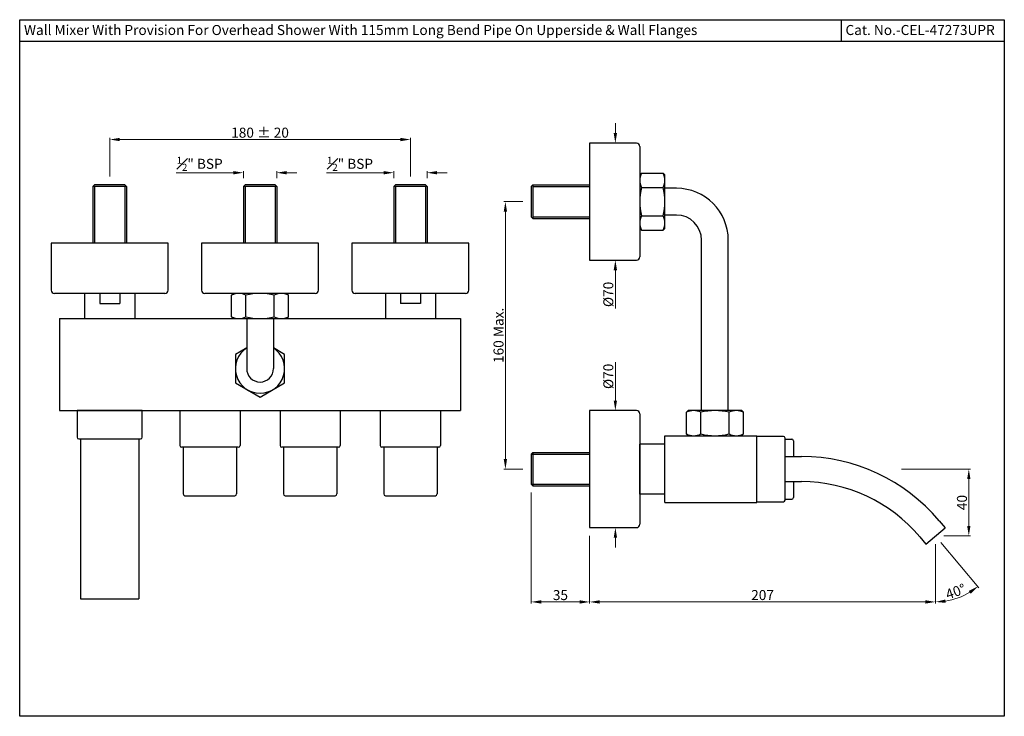
# Model space of a CAD drawing. Extents: x -431 to 3279, y -1170 to 296.
import ezdxf

# ---------------------------------------------------------------- set-up
doc = ezdxf.new("R2010")
doc.units = 0
doc.header["$MEASUREMENT"] = 0
doc.layers.get('0').update_dxf_attribs({"linetype": 'CONTINUOUS'})
doc.layers.get('DEFPOINTS').update_dxf_attribs({"linetype": 'CONTINUOUS'})
doc.layers.add('14301270TO', color=7, linetype='CONTINUOUS')
doc.styles.get("Standard").update_dxf_attribs({"font": 'segoeui.ttf'})
doc.dimstyles.get("Standard").update_dxf_attribs({"dimtxt": 6, "dimasz": 6, "dimexe": 1, "dimexo": 5, "dimgap": 1, "dimtad": 1, "dimdec": 5, "dimdsep": 46, "dimtxsty": 'Standard', "dimcen": 0.09, "dimclrd": 256, "dimclre": 256, "dimclrt": 256, "dimadec": 0, "dimazin": 2, "dimtfac": 1, "dimtdec": 5, "dimtofl": 0, "dimtmove": 0, "dimatfit": 1, "dimfxl": 0, "dimtolj": 1, "dimtzin": 0, "dimlwd": 9, "dimlwe": 9, "dimarcsym": 0})

# ---------------------------------------------------------------- blocks, each defined once
blk = doc.blocks.new('*D0')
at = {"lineweight": 9, "transparency": 16777216}
for p, q in [((2743.93, -846.77), (2743.93, -823.71)), ((2749.93, -824.71), (2917.93, -824.71)), ((2923.93, -846.77), (2923.93, -823.71))]:
    blk.add_line(p, q, dxfattribs=at)
at = {"transparency": 16777216}
for points in [[(2749.93, -823.71), (2749.93, -825.71), (2743.93, -824.71)], [(2917.93, -823.71), (2917.93, -825.71), (2923.93, -824.71)]]:
    blk.add_solid(points, dxfattribs=at)
at = {"layer": 'DEFPOINTS', "color": 0, "transparency": 16777216}
for p in [(2923.93, -824.71), (2743.93, -851.77), (2923.93, -851.77)]:
    blk.add_point(p, dxfattribs=at)
at = {"transparency": 16777216, "insert": (2833.93, -820.6), "char_height": 6, "attachment_point": 5}
blk.add_mtext('\\A1;180 %%p 20', dxfattribs=at)
blk = doc.blocks.new('*D1')
at = {"lineweight": 9, "transparency": 16777216}
for p, q in [((2817.93, -844.57), (2783.69, -844.57)), ((2823.93, -847.77), (2823.93, -843.57)), ((2843.93, -847.77), (2843.93, -843.57)), ((2849.93, -844.57), (2855.93, -844.57))]:
    blk.add_line(p, q, dxfattribs=at)
at = {"transparency": 16777216}
for points in [[(2817.93, -843.57), (2817.93, -845.57), (2823.93, -844.57)], [(2849.93, -843.57), (2849.93, -845.57), (2843.93, -844.57)]]:
    blk.add_solid(points, dxfattribs=at)
at = {"layer": 'DEFPOINTS', "color": 0, "transparency": 16777216}
for p in [(2823.93, -844.57), (2823.93, -852.77), (2843.93, -852.77)]:
    blk.add_point(p, dxfattribs=at)
at = {"transparency": 16777216, "insert": (2797.81, -839.24), "char_height": 6, "attachment_point": 5}
blk.add_mtext('\\A1;{\\H0.7x;\\S1#2;}" BSP', dxfattribs=at)
blk = doc.blocks.new('*D2')
at = {"lineweight": 9, "transparency": 16777216}
for p, q in [((2907.93, -844.57), (2873.69, -844.57)), ((2913.93, -847.77), (2913.93, -843.57)), ((2933.93, -847.77), (2933.93, -843.57)), ((2939.93, -844.57), (2945.93, -844.57))]:
    blk.add_line(p, q, dxfattribs=at)
at = {"transparency": 16777216}
for points in [[(2907.93, -843.57), (2907.93, -845.57), (2913.93, -844.57)], [(2939.93, -843.57), (2939.93, -845.57), (2933.93, -844.57)]]:
    blk.add_solid(points, dxfattribs=at)
at = {"layer": 'DEFPOINTS', "color": 0, "transparency": 16777216}
for p in [(2913.93, -844.57), (2913.93, -852.77), (2933.93, -852.77)]:
    blk.add_point(p, dxfattribs=at)
at = {"transparency": 16777216, "insert": (2887.81, -839.24), "char_height": 6, "attachment_point": 5}
blk.add_mtext('\\A1;{\\H0.7x;\\S1#2;}" BSP', dxfattribs=at)
blk = doc.blocks.new('*D3')
at = {"lineweight": 9, "transparency": 16777216}
for p, q in [((2991.24, -861.88), (2979.8, -861.88)), ((2980.8, -867.88), (2980.8, -1015.88)), ((2991.24, -1021.88), (2979.8, -1021.88))]:
    blk.add_line(p, q, dxfattribs=at)
at = {"transparency": 16777216}
for points in [[(2979.8, -867.88), (2981.8, -867.88), (2980.8, -861.88)], [(2979.8, -1015.88), (2981.8, -1015.88), (2980.8, -1021.88)]]:
    blk.add_solid(points, dxfattribs=at)
at = {"layer": 'DEFPOINTS', "color": 0, "transparency": 16777216}
for p in [(2996.24, -861.88), (2980.8, -1021.88), (2996.24, -1021.88)]:
    blk.add_point(p, dxfattribs=at)
at = {"transparency": 16777216, "insert": (2976.68, -941.88), "char_height": 6, "attachment_point": 5, "rotation": 90}
blk.add_mtext('\\A1;160 Max.', dxfattribs=at)
blk = doc.blocks.new('*D4')
at = {"lineweight": 9, "transparency": 16777216}
for p, q in [((2996.24, -1035.88), (2996.24, -1102.34)), ((3031.24, -1061.88), (3031.24, -1102.34)), ((3002.24, -1101.34), (3025.24, -1101.34))]:
    blk.add_line(p, q, dxfattribs=at)
at = {"transparency": 16777216}
for points in [[(3002.24, -1100.34), (3002.24, -1102.34), (2996.24, -1101.34)], [(3025.24, -1100.34), (3025.24, -1102.34), (3031.24, -1101.34)]]:
    blk.add_solid(points, dxfattribs=at)
at = {"layer": 'DEFPOINTS', "color": 0, "transparency": 16777216}
for p in [(2996.24, -1030.88), (3031.24, -1056.88), (3031.24, -1101.34)]:
    blk.add_point(p, dxfattribs=at)
at = {"transparency": 16777216, "insert": (3013.74, -1097.24), "char_height": 6, "attachment_point": 5}
blk.add_mtext('\\A1;35', dxfattribs=at)
blk = doc.blocks.new('*D5')
at = {"lineweight": 9, "transparency": 16777216}
for p, q in [((3031.24, -1061.88), (3031.24, -1102.34)), ((3238.24, -1066.88), (3238.24, -1102.34)), ((3037.24, -1101.34), (3232.24, -1101.34))]:
    blk.add_line(p, q, dxfattribs=at)
at = {"transparency": 16777216}
for points in [[(3037.24, -1100.34), (3037.24, -1102.34), (3031.24, -1101.34)], [(3232.24, -1100.34), (3232.24, -1102.34), (3238.24, -1101.34)]]:
    blk.add_solid(points, dxfattribs=at)
at = {"layer": 'DEFPOINTS', "color": 0, "transparency": 16777216}
for p in [(3031.24, -1056.88), (3238.24, -1061.88), (3238.24, -1101.34)]:
    blk.add_point(p, dxfattribs=at)
at = {"transparency": 16777216, "insert": (3134.74, -1097.24), "char_height": 6, "attachment_point": 5}
blk.add_mtext('\\A1;207', dxfattribs=at)
blk = doc.blocks.new('*D6')
at = {"lineweight": 9, "transparency": 16777216}
for p, q in [((3217.91, -1021.88), (3259.2, -1021.88)), ((3258.2, -1027.88), (3258.2, -1055.88)), ((3243.24, -1061.88), (3259.2, -1061.88))]:
    blk.add_line(p, q, dxfattribs=at)
at = {"transparency": 16777216}
for points in [[(3257.2, -1027.88), (3259.2, -1027.88), (3258.2, -1021.88)], [(3257.2, -1055.88), (3259.2, -1055.88), (3258.2, -1061.88)]]:
    blk.add_solid(points, dxfattribs=at)
at = {"layer": 'DEFPOINTS', "color": 0, "transparency": 16777216}
for p in [(3212.91, -1021.88), (3238.24, -1061.88), (3258.2, -1061.88)]:
    blk.add_point(p, dxfattribs=at)
at = {"transparency": 16777216, "insert": (3254.1, -1041.88), "char_height": 6, "attachment_point": 5, "rotation": 90}
blk.add_mtext('\\A1;40', dxfattribs=at)
blk = doc.blocks.new('*D7')
at = {"lineweight": 9, "transparency": 16777216}
for p, q in [((3046.63, -980.88), (3046.63, -957.92)), ((3044.16, -986.88), (3045.63, -986.88)), ((3044.16, -1056.88), (3045.63, -1056.88)), ((3046.63, -1062.88), (3046.63, -1068.88))]:
    blk.add_line(p, q, dxfattribs=at)
at = {"transparency": 16777216}
for points in [[(3045.63, -980.88), (3047.63, -980.88), (3046.63, -986.88)], [(3045.63, -1062.88), (3047.63, -1062.88), (3046.63, -1056.88)]]:
    blk.add_solid(points, dxfattribs=at)
at = {"layer": 'DEFPOINTS', "color": 0, "transparency": 16777216}
for p in [(3049.16, -986.88), (3046.63, -1056.88), (3049.16, -1056.88)]:
    blk.add_point(p, dxfattribs=at)
at = {"transparency": 16777216, "insert": (3042.4, -966.4), "char_height": 6, "attachment_point": 5, "rotation": 90}
blk.add_mtext('\\A1;%%c70', dxfattribs=at)
blk = doc.blocks.new('*D8')
at = {"lineweight": 9, "transparency": 16777216}
for p, q in [((3046.63, -820.88), (3046.63, -814.88)), ((3044.16, -826.88), (3045.63, -826.88)), ((3044.16, -896.88), (3045.63, -896.88)), ((3046.63, -902.88), (3046.63, -925.83))]:
    blk.add_line(p, q, dxfattribs=at)
at = {"transparency": 16777216}
for points in [[(3045.63, -820.88), (3047.63, -820.88), (3046.63, -826.88)], [(3045.63, -902.88), (3047.63, -902.88), (3046.63, -896.88)]]:
    blk.add_solid(points, dxfattribs=at)
at = {"layer": 'DEFPOINTS', "color": 0, "transparency": 16777216}
for p in [(3049.16, -826.88), (3046.63, -896.88), (3049.16, -896.88)]:
    blk.add_point(p, dxfattribs=at)
at = {"transparency": 16777216, "insert": (3042.4, -917.36), "char_height": 6, "attachment_point": 5, "rotation": 90}
blk.add_mtext('\\A1;%%c70', dxfattribs=at)
blk = doc.blocks.new('*D9')
at = {"lineweight": 9, "transparency": 16777216}
for p, q in [((3241.45, -1065.71), (3264.25, -1092.87)), ((3238.24, -1066.88), (3238.24, -1102.34))]:
    blk.add_line(p, q, dxfattribs=at)
blk.add_arc((3238.24, -1061.88), 39.46, 278.72024, 301.27976, dxfattribs=at)
at = {"transparency": 16777216}
for points in [[(3258.15, -1094.79), (3259.31, -1096.42), (3263.61, -1092.11)], [(3244.3, -1101.88), (3244.15, -1099.89), (3238.24, -1101.34)]]:
    blk.add_solid(points, dxfattribs=at)
at = {"layer": 'DEFPOINTS', "color": 0, "transparency": 16777216}
for p in [(3209.29, -1027.38), (3238.24, -1050.29), (3238.24, -1061.88), (3238.24, -1061.88), (3247.34, -1100.28)]:
    blk.add_point(p, dxfattribs=at)
at = {"transparency": 16777216, "insert": (3250.33, -1095.11), "char_height": 6, "attachment_point": 5, "rotation": 20}
blk.add_mtext('\\A1;40°', dxfattribs=at)

msp = doc.modelspace()

# ---------------------------------------------------------------- linework, layer by layer
for p, q in [((3181.796727, -753.022604), (3181.796727, -766.022604)), ((3279.448759, -766.022604), (2690.052259, -766.022604)), ((3059.240874, -826.878705), (3031.240874, -826.878705)), ((3031.240874, -826.878705), (3031.240874, -896.878705)), ((3061.240874, -828.878705), (3061.240874, -894.878705)), ((3061.240874, -845.878705), (3062.240874, -844.878705)), ((3062.240874, -844.878705), (3075.240874, -844.878705)), ((3076.240874, -845.878705), (3075.240874, -844.878705)), ((3076.240874, -877.878705), (3076.240874, -845.878705)), ((2753.931133, -852.774504), (2733.931133, -852.774504)), ((2843.931133, -852.774504), (2823.931133, -852.774504)), ((2933.931133, -852.774504), (2913.931133, -852.774504)), ((2997.240874, -851.878705), (2997.240874, -871.878705)), ((3062.240874, -853.378705), (3075.240874, -853.378705)), ((3083.240874, -853.878705), (3076.240874, -853.878705)), ((3062.240874, -870.378705), (3075.240874, -870.378705)), ((3083.240874, -869.878705), (3076.240874, -869.878705)), ((3061.240874, -877.878705), (3062.240874, -878.878705)), ((3076.240874, -877.878705), (3075.240874, -878.878705)), ((3062.240874, -878.878705), (3075.240874, -878.878705)), ((2708.931133, -886.774504), (2708.931133, -914.774504)), ((2778.931133, -886.774504), (2708.931133, -886.774504)), ((2778.931133, -914.774504), (2778.931133, -886.774504)), ((2868.931133, -886.774504), (2798.931133, -886.774504)), ((2798.931133, -886.774504), (2798.931133, -914.774504)), ((2868.931133, -914.774504), (2868.931133, -886.774504)), ((2958.931133, -886.774504), (2888.931133, -886.774504)), ((2888.931133, -886.774504), (2888.931133, -914.774504)), ((2958.931133, -914.774504), (2958.931133, -886.774504)), ((3098.240874, -986.878705), (3098.240874, -884.878705)), ((3114.240874, -986.878705), (3114.240874, -884.878705)), ((3031.240874, -896.878705), (3059.240874, -896.878705)), ((2776.931133, -916.774504), (2710.931133, -916.774504)), ((2728.931133, -916.774504), (2728.931133, -931.774504)), ((2737.931133, -916.774504), (2737.931133, -922.774504)), ((2749.931133, -916.774504), (2749.931133, -922.774504)), ((2758.931133, -916.774504), (2758.931133, -931.774504)), ((2866.931133, -916.774504), (2800.931133, -916.774504)), ((2817.931133, -916.774504), (2816.931133, -917.774504)), ((2816.931133, -930.774504), (2816.931133, -917.774504)), ((2825.431133, -930.774504), (2825.431133, -917.774504)), ((2842.431133, -930.774504), (2842.431133, -917.774504)), ((2849.931133, -916.774504), (2850.931133, -917.774504)), ((2850.931133, -930.774504), (2850.931133, -917.774504)), ((2956.931133, -916.774504), (2890.931133, -916.774504)), ((2908.931133, -916.774504), (2908.931133, -931.774504)), ((2917.931133, -916.774504), (2917.931133, -922.774504)), ((2929.931133, -916.774504), (2929.931133, -922.774504)), ((2938.931133, -916.774504), (2938.931133, -931.774504)), ((2737.931133, -922.774504), (2749.931133, -922.774504)), ((2929.931133, -922.774504), (2917.931133, -922.774504)), ((2817.931133, -931.774504), (2816.931133, -930.774504)), ((2849.931133, -931.774504), (2850.931133, -930.774504)), ((2713.931133, -931.774504), (2713.931133, -986.774504)), ((2713.931133, -931.774504), (2953.931133, -931.774504)), ((2825.931133, -931.774504), (2825.931133, -961.774504)), ((2841.931133, -931.774504), (2841.931133, -961.774504)), ((2953.931133, -931.774504), (2953.931133, -986.774504)), ((2713.931133, -986.774504), (2953.931133, -986.774504)), ((2724.431133, -986.774504), (2724.431133, -1002.774504)), ((2763.431133, -986.774504), (2724.431133, -986.774504)), ((2763.431133, -1002.774504), (2763.431133, -986.774504)), ((3031.240874, -986.878705), (3031.240874, -1056.878705)), ((3059.240874, -986.878705), (3031.240874, -986.878705)), ((3061.240874, -988.878705), (3061.240874, -1054.878705)), ((3090.240874, -986.878705), (3089.240874, -987.878705)), ((3089.240874, -1000.878705), (3089.240874, -987.878705)), ((3122.240874, -986.878705), (3090.240874, -986.878705)), ((3097.740874, -1000.878705), (3097.740874, -987.878705)), ((3114.740874, -1000.878705), (3114.740874, -987.878705)), ((3122.240874, -986.878705), (3123.240874, -987.878705)), ((3123.240874, -1000.878705), (3123.240874, -987.878705)), ((3076.240874, -1041.878705), (3076.240874, -1001.878705)), ((3076.240874, -1001.878705), (3131.240874, -1001.878705)), ((3090.240874, -1001.878705), (3089.240874, -1000.878705)), ((3122.240874, -1001.878705), (3123.240874, -1000.878705)), ((3131.240874, -1041.878705), (3131.240874, -1001.878705)), ((2725.431133, -1003.774504), (2762.431133, -1003.774504)), ((2726.431133, -1003.774504), (2726.431133, -1099.519837)), ((2761.431133, -1003.774504), (2761.431133, -1099.519837)), ((3061.240874, -1036.878705), (3061.240874, -1006.878705)), ((3076.240874, -1006.878705), (3061.240874, -1006.878705)), ((3147.240874, -1002.378705), (3131.240874, -1002.378705)), ((3148.240874, -1040.378705), (3148.240874, -1003.378705)), ((3153.240874, -1004.878705), (3153.240874, -1014.378705)), ((2820.931133, -1008.774504), (2786.931133, -1008.774504)), ((2787.931133, -1008.774504), (2787.931133, -1036.774504)), ((2819.931133, -1008.774504), (2819.931133, -1036.774504)), ((2880.931133, -1008.774504), (2846.931133, -1008.774504)), ((2847.931133, -1008.774504), (2847.931133, -1036.774504)), ((2879.931133, -1008.774504), (2879.931133, -1036.774504)), ((2940.931133, -1008.774504), (2906.931133, -1008.774504)), ((2907.931133, -1008.774504), (2907.931133, -1036.774504)), ((2939.931133, -1008.774504), (2939.931133, -1036.774504)), ((2997.240874, -1011.878705), (2997.240874, -1031.878705)), ((3148.240874, -1014.378705), (3158.046123, -1014.378705)), ((3148.240874, -1029.378705), (3158.046123, -1029.378705)), ((3153.240874, -1029.378705), (3153.240874, -1038.878705)), ((3076.240874, -1036.878705), (3061.240874, -1036.878705)), ((2788.931133, -1037.774504), (2818.931133, -1037.774504)), ((2848.931133, -1037.774504), (2878.931133, -1037.774504)), ((2908.931133, -1037.774504), (2938.931133, -1037.774504)), ((3076.240874, -1041.878705), (3131.240874, -1041.878705)), ((3131.240874, -1041.378705), (3147.240874, -1041.378705)), ((3240.3959, -1052.779037), (3243.986207, -1057.057798)), ((3031.240874, -1056.878705), (3059.240874, -1056.878705)), ((3232.49554, -1066.699612), (3243.986207, -1057.057798)), ((3228.905234, -1062.420851), (3232.49554, -1066.699612)), ((2726.431133, -1099.519837), (2761.431133, -1099.519837))]:
    msp.add_line(p, q)
at = {"linetype": 'Continuous'}
for p, q in [((2734.931133, -851.774504), (2733.931133, -852.774504)), ((2733.931133, -852.774504), (2733.931133, -886.774504)), ((2752.931133, -851.774504), (2734.931133, -851.774504)), ((2734.931133, -852.774504), (2734.931133, -886.774504)), ((2752.931133, -851.774504), (2753.931133, -852.774504)), ((2752.931133, -852.774504), (2752.931133, -886.774504)), ((2753.931133, -852.774504), (2753.931133, -886.774504)), ((2824.931133, -851.774504), (2823.931133, -852.774504)), ((2823.931133, -852.774504), (2823.931133, -886.774504)), ((2842.931133, -851.774504), (2824.931133, -851.774504)), ((2824.931133, -852.774504), (2824.931133, -886.774504)), ((2842.931133, -851.774504), (2843.931133, -852.774504)), ((2842.931133, -852.774504), (2842.931133, -886.774504)), ((2843.931133, -852.774504), (2843.931133, -886.774504)), ((2914.931133, -851.774504), (2913.931133, -852.774504)), ((2913.931133, -852.774504), (2913.931133, -886.774504)), ((2932.931133, -851.774504), (2914.931133, -851.774504)), ((2914.931133, -852.774504), (2914.931133, -886.774504)), ((2932.931133, -851.774504), (2933.931133, -852.774504)), ((2932.931133, -852.774504), (2932.931133, -886.774504)), ((2933.931133, -852.774504), (2933.931133, -886.774504)), ((2996.240874, -852.878705), (2997.240874, -851.878705)), ((2996.240874, -852.878705), (2996.240874, -870.878705)), ((2997.240874, -851.878705), (3031.240874, -851.878705)), ((2997.240874, -852.878705), (3031.240874, -852.878705)), ((2996.240874, -870.878705), (2997.240874, -871.878705)), ((2997.240874, -870.878705), (3031.240874, -870.878705)), ((2997.240874, -871.878705), (3031.240874, -871.878705)), ((2996.240874, -1012.878705), (2997.240874, -1011.878705)), ((2996.240874, -1012.878705), (2996.240874, -1030.878705)), ((2996.240874, -1012.878705), (3031.240874, -1012.878705)), ((2997.240874, -1011.878705), (3031.240874, -1011.878705)), ((2996.240874, -1030.878705), (3031.240874, -1030.878705)), ((2996.240874, -1030.878705), (2997.240874, -1031.878705)), ((2997.240874, -1031.878705), (3031.240874, -1031.878705))]:
    msp.add_line(p, q, dxfattribs=at)
msp.add_lwpolyline([(2690.052259, -753.022604), (3279.448759, -753.022604), (3279.448759, -1169.767604), (2690.052259, -1169.767604)], close=True)
msp.add_lwpolyline([(2825.931133, -949.393306), (2819.208701, -953.274504), (2819.208701, -970.274504), (2833.931133, -978.774504), (2848.653565, -970.274504), (2848.653565, -953.274504), (2841.931133, -949.393306)])
for centre, radius, start, end in [((3059.240874, -828.878705), 2, 0, 90), ((3070.772124, -849.128705), 9.53125, 153.51896017, 206.48103983), ((3066.709624, -849.128705), 9.53125, 333.51896017, 26.48103983), ((3097.865874, -861.878705), 36.625, 166.580326384, 193.419673616), ((3039.615874, -861.878705), 36.625, 346.580326384, 13.419673616), ((3083.240874, -884.878705), 31, 0, 90), ((3070.772124, -874.628705), 9.53125, 153.51896017, 206.48103983), ((3066.709624, -874.628705), 9.53125, 333.51896017, 26.48103983), ((3083.240874, -884.878705), 15, 0, 90), ((3059.240874, -894.878705), 2, 270, 0), ((2710.931133, -914.774504), 2, 180, 270), ((2776.931133, -914.774504), 2, 270, 0), ((2800.931133, -914.774504), 2, 180, 270), ((2821.181133, -926.305754), 9.53125, 63.51896017, 116.48103983), ((2833.931133, -953.399504), 36.625, 76.580326384, 103.419673616), ((2846.681133, -926.305754), 9.53125, 63.51896017, 116.48103983), ((2866.931133, -914.774504), 2, 270, 0), ((2890.931133, -914.774504), 2, 180, 270), ((2956.931133, -914.774504), 2, 270, 0), ((2821.181133, -922.243254), 9.53125, 243.51896017, 296.48103983), ((2833.931133, -895.149504), 36.625, 256.580326384, 283.419673616), ((2846.681133, -922.243254), 9.53125, 243.51896017, 296.48103983), ((2833.931133, -961.774504), 14.722432, 122.914607236, 57.085392764), ((2833.931133, -961.774504), 8, 180, 0), ((3059.240874, -988.878705), 2, 0, 90), ((3093.490874, -996.409955), 9.53125, 63.51896017, 116.48103983), ((3106.240874, -1023.503705), 36.625, 76.580326384, 103.419673616), ((3118.990874, -996.409955), 9.53125, 63.51896017, 116.48103983), ((3093.490874, -992.347455), 9.53125, 243.51896017, 296.48103983), ((3106.240874, -965.253705), 36.625, 256.580326384, 283.419673616), ((3118.990874, -992.347455), 9.53125, 243.51896017, 296.48103983), ((2725.431133, -1002.774504), 1, 180, 270), ((2762.431133, -1002.774504), 1, 270, 0), ((2786.931133, -1007.774504), 1, 180, 270), ((2820.931133, -1007.774504), 1, 270, 0), ((2846.931133, -1007.774504), 1, 180, 270), ((2880.931133, -1007.774504), 1, 270, 0), ((2906.931133, -1007.774504), 1, 180, 270), ((2940.931133, -1007.774504), 1, 270, 0), ((3147.240874, -1003.378705), 1, 0, 90), ((3152.240874, -1004.878705), 1, 0, 90), ((3158.046123, -1121.878705), 107.5, 40, 90), ((3158.046123, -1121.878705), 92.5, 40, 90), ((2788.931133, -1036.774504), 1, 180, 270), ((2818.931133, -1036.774504), 1, 270, 0), ((2848.931133, -1036.774504), 1, 180, 270), ((2878.931133, -1036.774504), 1, 270, 0), ((2908.931133, -1036.774504), 1, 180, 270), ((2938.931133, -1036.774504), 1, 270, 0), ((3147.240874, -1040.378705), 1, 270, 0), ((3152.240874, -1038.878705), 1, 270, 0), ((3059.240874, -1054.878705), 2, 270, 0)]:
    msp.add_arc(centre, radius, start, end)
at = {"layer": '14301270TO', "color": 7, "linetype": 'Continuous'}
for p, q in [((2785.931133, -986.774504), (2785.931133, -1007.774504)), ((2821.931133, -986.774504), (2821.931133, -1007.774504)), ((2845.931133, -986.774504), (2845.931133, -1007.774504)), ((2881.931133, -986.774504), (2881.931133, -1007.774504)), ((2905.931133, -986.774504), (2905.931133, -1007.774504)), ((2941.931133, -986.774504), (2941.931133, -1007.774504)), ((3148.240874, -1003.878705), (3152.240874, -1003.878705)), ((3148.240874, -1039.878705), (3152.240874, -1039.878705))]:
    msp.add_line(p, q, dxfattribs=at)

# ---------------------------------------------------------------- texts
for s, p in [('Wall Mixer With Provision For Overhead Shower With 115mm Long Bend Pipe On Upperside & Wall Flanges', (2692.627438, -762.189402)), ('Cat. No.-CEL-47273UPR', (3184.371905, -762.189402))]:
    msp.add_text(s, height=6).set_placement(p)

# ---------------------------------------------------------------- dimensions: what is measured, and where the dimension line sits
dim = msp.add_linear_dim(base=(2923.931133, -824.712715), p1=(2743.931133, -851.774504), p2=(2923.931133, -851.774504), text='<> %%p 20', dimstyle='Standard')
dim.commit()
dim.dimension.update_dxf_attribs({"geometry": '*D0', "text_midpoint": (2833.931133, -824.712715), "dimtype": 160})
for base, p1, p2, picture, middle in [((3046.626895, -896.878705), (3049.157176, -826.878705), (3049.157176, -896.878705), '*D8', (3046.626895, -917.355693)), ((3046.626895, -1056.878705), (3049.157176, -986.878705), (3049.157176, -1056.878705), '*D7', (3046.626895, -966.401718))]:
    dim = msp.add_linear_dim(base=base, p1=p1, p2=p2, angle=90, text='%%c<>', dimstyle='Standard')
    dim.commit()
    dim.dimension.update_dxf_attribs({"geometry": picture, "text_midpoint": middle, "dimtype": 160})
for base, p1, p2, picture, middle in [((2823.931133, -844.571068), (2843.931133, -852.774504), (2823.931133, -852.774504), '*D1', (2797.810631, -839.23885)), ((2913.931133, -844.571068), (2933.931133, -852.774504), (2913.931133, -852.774504), '*D2', (2887.810631, -839.23885))]:
    dim = msp.add_linear_dim(base=base, p1=p1, p2=p2, text='{\\H0.7x;\\S1#2;}" BSP', dimstyle='Standard')
    dim.commit()
    dim.dimension.update_dxf_attribs({"geometry": picture, "text_midpoint": middle})
dim = msp.add_linear_dim(base=(2980.798556, -1021.878705), p1=(2996.240874, -861.878705), p2=(2996.240874, -1021.878705), angle=90, text='<> Max.', dimstyle='Standard')
dim.commit()
dim.dimension.update_dxf_attribs({"geometry": '*D3', "text_midpoint": (2976.681401, -941.878705)})
dim = msp.add_linear_dim(base=(3258.195712, -1061.878705), p1=(3212.910157, -1021.878705), p2=(3238.240874, -1061.878705), angle=90, dimstyle='Standard')
dim.commit()
dim.dimension.update_dxf_attribs({"geometry": '*D6', "text_midpoint": (3254.095293, -1041.878705)})
for base, p1, p2, picture, middle in [((3031.240874, -1101.339396), (2996.240874, -1030.878705), (3031.240874, -1056.878705), '*D4', (3013.740874, -1097.238978)), ((3238.240874, -1101.339396), (3031.240874, -1056.878705), (3238.240874, -1061.878705), '*D5', (3134.740874, -1097.238978))]:
    dim = msp.add_linear_dim(base=base, p1=p1, p2=p2, dimstyle='Standard')
    dim.commit()
    dim.dimension.update_dxf_attribs({"geometry": picture, "text_midpoint": middle})
dim = msp.add_angular_dim_2l(base=(3247.341135, -1100.275728), line1=((3209.293023, -1027.380001), (3238.240874, -1061.878705)), line2=((3238.240874, -1061.878705), (3238.240874, -1050.289237)), dimstyle='Standard')
dim.commit()
dim.dimension.update_dxf_attribs({"geometry": '*D9', "text_midpoint": (3250.334799, -1095.106492)})

doc.saveas('drawing.dxf')
